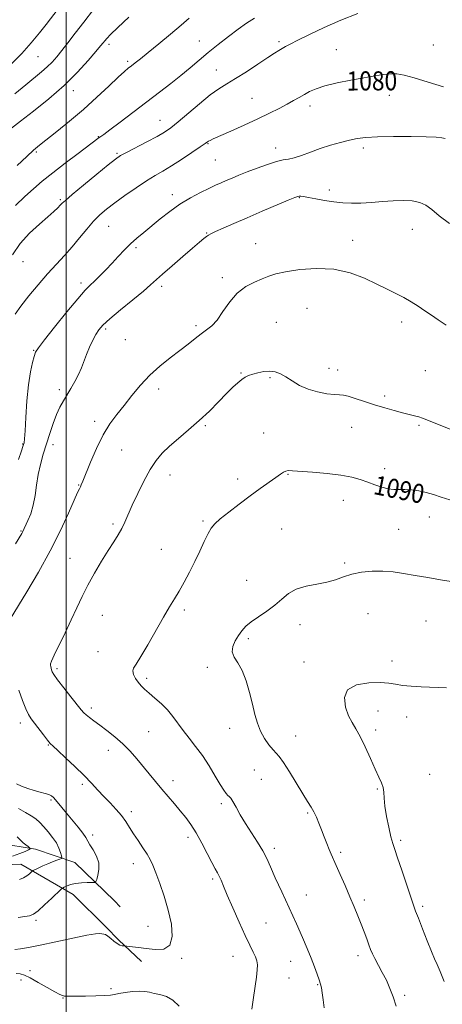
# Model space of a CAD drawing. Extents: x 2107300 to 2110200, y 352300 to 355200.
# Drawn here: x 2107981 to 2108158, y 353021 to 353434 of the extents above; entities that cross this region are included whole.
import ezdxf
from ezdxf.enums import TextEntityAlignment as Align

# ---------------------------------------------------------------- set-up
doc = ezdxf.new("R2010")
doc.units = 0
doc.header["$MEASUREMENT"] = 0
doc.linetypes.add('rvrstm', pattern=[117.1, 50, -3.9, 0.5, -3.9, 0.5, -3.9, 0.5, -3.9, 50])
for name, color, linetype, lineweight in [('32000', 7, 'Continuous', 0), ('DTM HARD BREAKLINE', 7, 'Continuous', 0), ('DTM SPOT ELEVATION', 2, 'Continuous', 13), ('INDEX CONTOUR', 41, 'Continuous', 13), ('INDEX CONTOUR LABEL', 244, 'Continuous', 0), ('INTERMEDIATE CONTOUR', 44, 'Continuous', 0), ('STREAM - RIVER SINGLE LINE', 142, 'rvrstm', 0)]:
    doc.layers.add(name, color=color, linetype=linetype, lineweight=lineweight)
doc.styles.add('Style-ITALICS', font='ITALICS.shx')

msp = doc.modelspace()

# ---------------------------------------------------------------- linework, layer by layer
at = {"layer": '32000', "flags": 128}
msp.add_lwpolyline([(2108000, 352500), (2108000, 355000)], dxfattribs=at)
at = {"layer": 'DTM HARD BREAKLINE'}
msp.add_polyline3d([(2107959.118, 353079.202, 1079.7), (2107980.956, 353080.061, 1081.22), (2108002.905, 353067.39, 1084.735), (2108016.814, 353053.718, 1085.78), (2108021.905, 353048.392, 1085.78), (2108031.524, 353039.287, 1086.54)], dxfattribs=at)
at = {"layer": 'DTM SPOT ELEVATION'}
for p in [(2108055.84, 353425.5, 1075.1), (2108089.18, 353425.21, 1077.7), (2108017.97, 353424, 1072.4), (2108113.25, 353421.81, 1079.1), (2108153.99, 353423.83, 1079.1), (2107988.19, 353418.84, 1068.9), (2108025.8, 353416.88, 1073.7), (2108062.99, 353413.29, 1077.2), (2108003.03, 353404.68, 1072.6), (2108077.94, 353401.35, 1079.1), (2108135.5, 353402.72, 1080.6), (2108102.18, 353398.21, 1080.5), (2108039.38, 353392.16, 1077.2), (2108013.41, 353385.32, 1075.9), (2108059.44, 353382.37, 1080.1), (2108087.89, 353380.6, 1081.4), (2108124.58, 353380.54, 1082.4), (2107987.42, 353378.91, 1074.2), (2108021.33, 353378.35, 1077.8), (2108062.5, 353375.52, 1080.9), (2108044.51, 353361.03, 1081.5), (2108097.74, 353359.67, 1084.1), (2108110.29, 353362.92, 1083.5), (2107997.6, 353358.86, 1077.8), (2108017.77, 353347.68, 1080.9), (2108058.95, 353344.92, 1083.9), (2108145.1, 353346.42, 1084.9), (2108029.31, 353338.7, 1082.3), (2108079.51, 353340.43, 1085.3), (2108120.13, 353341.88, 1085.5), (2107981.95, 353332.87, 1078.7), (2108065.47, 353326.09, 1085.7), (2108006.17, 353323.89, 1081.6), (2108040.08, 353322.54, 1084.4), (2108100.91, 353313.36, 1086.9), (2108054.43, 353306.04, 1085.7), (2108088.04, 353307.47, 1086.9), (2108140.64, 353307.55, 1086.4), (2108016.54, 353304.57, 1084.3), (2108024.86, 353300.19, 1084.9), (2107986.34, 353295.72, 1081.9), (2108073.31, 353286.17, 1087.9), (2108110.25, 353288.18, 1087.4), (2108113.86, 353287.4, 1087.5), (2108150.57, 353287.14, 1086.9), (2108085.39, 353284.2, 1088.2), (2107997.11, 353279.22, 1083.6), (2108038.83, 353279.39, 1086.5), (2108133.46, 353276.58, 1087.7), (2108011.99, 353265.87, 1085.6), (2108058.36, 353264.05, 1088.2), (2108147.95, 353264.24, 1088.2), (2108082.74, 353260.94, 1089.1), (2108119.67, 353263.35, 1088.7), (2107981.72, 353256.37, 1081.9), (2107994.41, 353256.06, 1084.6), (2108023.22, 353253.88, 1086.9), (2108043.49, 353243.42, 1088.7), (2108092.98, 353243.7, 1090.1), (2108133.57, 353246, 1089.5), (2108005.17, 353239.2, 1085.9), (2108071.84, 353241.68, 1089.5), (2108116.21, 353232.81, 1090.7), (2108019.58, 353222.87, 1087.7), (2108057.42, 353224.1, 1089.8), (2108152.25, 353225.7, 1090.7), (2107981.11, 353219.82, 1083.9), (2108090.36, 353220.7, 1091.1), (2108139.35, 353220.58, 1090.9), (2108039.91, 353212.23, 1089.2), (2108001.59, 353208.35, 1087.1), (2108116.78, 353206.48, 1091.7), (2108075.69, 353199.17, 1091.2), (2108049.51, 353186.78, 1090.3), (2108015.1, 353184.54, 1088.9), (2108126.59, 353185.21, 1093.2), (2108150.86, 353182.09, 1093.1), (2108098.02, 353180.59, 1092.6), (2108076.4, 353174.76, 1092.3), (2108013.3, 353169.22, 1089.4), (2108099.76, 353164.93, 1093.5), (2108136.59, 353165.27, 1093.6), (2107996.21, 353162.08, 1088.3), (2108059.2, 353162.65, 1091.7), (2108033.68, 353158.05, 1090.3), (2108010.53, 353145.56, 1088.4), (2108130.7, 353144.33, 1094.6), (2108142.74, 353141.8, 1094.5), (2107980.76, 353139.26, 1085.5), (2108068.6, 353137.1, 1091.3), (2108129.81, 353136.45, 1094.3), (2108034.64, 353135.74, 1089.1), (2108096.18, 353133.85, 1092.9), (2107992.47, 353130.05, 1085.9), (2108017.63, 353127.88, 1087.3), (2108078.83, 353119.61, 1091.1), (2108044.79, 353115.19, 1088.6), (2108081.79, 353115.73, 1090.9), (2108152.4, 353117.81, 1094.6), (2108006.77, 353113.58, 1085.7), (2108130.42, 353111.6, 1093.9), (2107993.641, 353107.048, 1083.785), (2108064.99, 353105.51, 1089.7), (2108027.25, 353102.17, 1086.4), (2108101.27, 353101.52, 1091.8), (2108011.047, 353092.382, 1084.45), (2108051.03, 353091.38, 1087.5), (2108087.33, 353086.75, 1090.4), (2108140.3, 353090.09, 1094.3), (2108115.05, 353085, 1092.3), (2108028.18, 353080.3, 1085.4), (2108061.38, 353073.94, 1087.7), (2108100.74, 353067.19, 1090.7), (2108125.06, 353065.05, 1092.4), (2108149.45, 353062.48, 1094.3), (2107987.36, 353056.52, 1084.3), (2108034.29, 353054.09, 1085.13), (2108083.76, 353055.47, 1089.1), (2108069.89, 353041.37, 1087.1), (2108122.38, 353041.71, 1091.5), (2108048.407, 353040.531, 1086.16), (2108094.18, 353039.28, 1089.3), (2107984.89, 353035.43, 1087.5), (2107981.02, 353031.49, 1088.6), (2108093.4, 353032.37, 1089.09), (2108105.38, 353029.51, 1089.9), (2108018.72, 353027.81, 1087.69), (2108141.88, 353025.12, 1092.3), (2107998.713, 353023.962, 1088.06)]:
    msp.add_point(p, dxfattribs=at)
at = {"layer": 'INDEX CONTOUR'}
for points in [[(2108011.506, 353438.643, 1070), (2108007.354, 353433.372, 1070), (2108003.743, 353428.697, 1070), (2108000.716, 353424.734, 1070), (2107998.194, 353421.458, 1070), (2107996.072, 353418.811, 1070), (2107994.12, 353416.595, 1070), (2107992.079, 353414.578, 1070), (2107989.698, 353412.515, 1070), (2107983.054, 353407.118, 1070), (2107978.457, 353403.265, 1070)], [(2108158.178, 353406.192, 1080), (2108151.727, 353408.223, 1080), (2108145.876, 353410.001, 1080), (2108141.647, 353411.118, 1080), (2108138.608, 353411.618, 1080), (2108135.961, 353411.659, 1080), (2108133.001, 353411.379, 1080), (2108129.382, 353410.827, 1080), (2108124.85, 353410.029, 1080), (2108119.347, 353409.021, 1080), (2108113.592, 353407.871, 1080), (2108108.499, 353406.657, 1080), (2108104.742, 353405.441, 1080), (2108102.035, 353404.23, 1080), (2108099.848, 353403.016, 1080), (2108097.711, 353401.779, 1080), (2108095.37, 353400.446, 1080), (2108092.631, 353398.931, 1080), (2108089.307, 353397.162, 1080), (2108085.26, 353395.108, 1080), (2108080.358, 353392.754, 1080), (2108074.665, 353390.152, 1080), (2108069.012, 353387.639, 1080), (2108061.649, 353384.393, 1080), (2108060.3, 353383.769, 1080), (2108059.715, 353383.453, 1080), (2108059.242, 353383.136, 1080), (2108058.274, 353382.453, 1080), (2108056.213, 353381.026, 1080), (2108052.706, 353378.646, 1080), (2108048.385, 353375.778, 1080), (2108044.124, 353373.053, 1080), (2108040.547, 353370.908, 1080), (2108037.271, 353368.997, 1080), (2108033.662, 353366.78, 1080), (2108029.305, 353363.888, 1080), (2108024.651, 353360.646, 1080), (2108020.374, 353357.552, 1080), (2108016.957, 353354.944, 1080), (2108014.147, 353352.519, 1080), (2108011.504, 353349.817, 1080), (2108008.673, 353346.509, 1080), (2108005.644, 353342.803, 1080), (2108002.495, 353339.038, 1080), (2107999.269, 353335.444, 1080), (2107995.883, 353331.803, 1080), (2107992.223, 353327.784, 1080), (2107988.268, 353323.209, 1080), (2107984.384, 353318.495, 1080), (2107981.031, 353314.212, 1080), (2107978.551, 353310.787, 1080)], [(2108160.825, 353232.886, 1090), (2108157.238, 353234.126, 1090), (2108154.009, 353235.213, 1090), (2108150.915, 353236.089, 1090), (2108147.801, 353236.712, 1090), (2108144.776, 353237.094, 1090), (2108142.016, 353237.263, 1090), (2108139.621, 353237.278, 1090), (2108137.388, 353237.325, 1090), (2108135.038, 353237.622, 1090), (2108132.361, 353238.32, 1090), (2108129.433, 353239.307, 1090), (2108126.4, 353240.406, 1090), (2108123.3, 353241.465, 1090), (2108119.723, 353242.428, 1090), (2108115.151, 353243.267, 1090), (2108109.358, 353243.957, 1090), (2108103.282, 353244.497, 1090), (2108094.88, 353245.132, 1090), (2108093.075, 353245.192, 1090), (2108092.028, 353245.027, 1090), (2108091.087, 353244.581, 1090), (2108089.832, 353243.73, 1090), (2108087.902, 353242.334, 1090), (2108081.349, 353237.669, 1090), (2108077.076, 353234.573, 1090), (2108072.496, 353231.164, 1090), (2108068.14, 353227.826, 1090), (2108064.601, 353224.995, 1090), (2108062.274, 353222.92, 1090), (2108060.762, 353221.086, 1090), (2108059.472, 353218.79, 1090), (2108057.919, 353215.511, 1090), (2108056.062, 353211.464, 1090), (2108053.968, 353207.047, 1090), (2108051.719, 353202.626, 1090), (2108049.453, 353198.44, 1090), (2108047.321, 353194.698, 1090), (2108045.386, 353191.443, 1090), (2108043.358, 353188.062, 1090), (2108040.856, 353183.775, 1090), (2108034.272, 353172.176, 1090), (2108031.303, 353167.163, 1090), (2108029.273, 353164.071, 1090), (2108028.177, 353162.367, 1090), (2108027.878, 353161.15, 1090), (2108028.231, 353159.703, 1090), (2108029.053, 353158.056, 1090), (2108030.151, 353156.426, 1090), (2108031.393, 353154.956, 1090), (2108032.889, 353153.499, 1090), (2108034.808, 353151.837, 1090), (2108037.233, 353149.803, 1090), (2108039.911, 353147.438, 1090), (2108042.503, 353144.831, 1090), (2108044.769, 353142.063, 1090), (2108049.068, 353136.132, 1090), (2108051.559, 353132.966, 1090), (2108054.284, 353129.528, 1090), (2108057.124, 353125.655, 1090), (2108059.937, 353121.322, 1090), (2108062.515, 353117.042, 1090), (2108064.627, 353113.469, 1090), (2108066.115, 353111.084, 1090), (2108067.102, 353109.694, 1090), (2108067.78, 353108.937, 1090), (2108068.341, 353108.434, 1090), (2108068.977, 353107.735, 1090), (2108069.88, 353106.377, 1090), (2108071.208, 353104.021, 1090), (2108072.974, 353100.839, 1090), (2108075.155, 353097.133, 1090), (2108077.675, 353093.194, 1090), (2108080.229, 353089.287, 1090), (2108082.456, 353085.667, 1090), (2108084.148, 353082.418, 1090), (2108085.697, 353078.933, 1090), (2108087.645, 353074.431, 1090), (2108090.359, 353068.43, 1090), (2108096.537, 353055.02, 1090), (2108099.069, 353049.391, 1090), (2108101.102, 353044.681, 1090), (2108102.752, 353040.62, 1090), (2108104.115, 353037.007, 1090), (2108105.208, 353033.92, 1090), (2108106.029, 353031.508, 1090), (2108106.593, 353029.783, 1090), (2108107, 353028.217, 1090), (2108107.368, 353026.143, 1090), (2108107.776, 353023.141, 1090), (2108108.149, 353019.767, 1090)], [(2107979.412, 353091.563, 1080), (2107980.672, 353090.319, 1080), (2107981.933, 353089.117, 1080), (2107983.066, 353088.156, 1080), (2107983.993, 353087.459, 1080), (2107984.65, 353087.007, 1080), (2107984.965, 353086.751, 1080), (2107984.835, 353086.53, 1080), (2107984.147, 353086.155, 1080), (2107982.787, 353085.481, 1080), (2107980.622, 353084.536, 1080), (2107977.516, 353083.394, 1080)]]:
    msp.add_polyline3d(points, dxfattribs=at)
at = {"layer": 'INTERMEDIATE CONTOUR'}
for points in [[(2107996.609, 353438.995, 1068), (2107991.582, 353432.429, 1068), (2107988.747, 353428.813, 1068), (2107985.295, 353424.622, 1068), (2107981.379, 353420.236, 1068), (2107977.193, 353416.007, 1068)], [(2108026.31, 353435.489, 1072), (2108021.593, 353431.114, 1072), (2108018.599, 353428.222, 1072), (2108017.019, 353426.555, 1072), (2108016.201, 353425.562, 1072), (2108015.518, 353424.687, 1072), (2108014.446, 353423.359, 1072), (2108012.488, 353420.999, 1072), (2108009.248, 353417.212, 1072), (2108004.758, 353412.321, 1072), (2107999.15, 353406.828, 1072), (2107992.704, 353401.239, 1072), (2107986.268, 353396.075, 1072), (2107980.835, 353391.857, 1072), (2107977.12, 353388.93, 1072)], [(2108122.314, 353436.957, 1078), (2108115.119, 353434.176, 1078), (2108108.142, 353431.152, 1078), (2108101.963, 353428.232, 1078), (2108097.105, 353425.808, 1078), (2108093.903, 353424.153, 1078), (2108091.929, 353423.085, 1078), (2108090.567, 353422.308, 1078), (2108089.219, 353421.515, 1078), (2108087.363, 353420.362, 1078), (2108084.491, 353418.495, 1078), (2108080.33, 353415.729, 1078), (2108075.533, 353412.56, 1078), (2108070.987, 353409.651, 1078), (2108067.304, 353407.434, 1078), (2108064.013, 353405.397, 1078), (2108060.374, 353402.794, 1078), (2108055.904, 353399.153, 1078), (2108047, 353391.494, 1078), (2108043.924, 353388.996, 1078), (2108041.288, 353387.184, 1078), (2108038.139, 353385.391, 1078), (2108033.867, 353383.143, 1078), (2108025.294, 353378.732, 1078), (2108022.764, 353377.351, 1078), (2108020.672, 353375.919, 1078), (2108017.648, 353373.506, 1078), (2108012.809, 353369.551, 1078), (2108007.227, 353364.955, 1078), (2108002.459, 353360.991, 1078), (2107999.653, 353358.593, 1078), (2107998.314, 353357.359, 1078), (2107997.538, 353356.55, 1078), (2107996.524, 353355.519, 1078), (2107994.886, 353353.98, 1078), (2107992.344, 353351.738, 1078), (2107988.775, 353348.659, 1078), (2107984.685, 353344.853, 1078), (2107980.74, 353340.492, 1078), (2107977.459, 353335.778, 1078)], [(2108078.903, 353435.082, 1076), (2108075.621, 353432.941, 1076), (2108072.052, 353430.418, 1076), (2108068.012, 353427.379, 1076), (2108063.734, 353424.015, 1076), (2108059.552, 353420.599, 1076), (2108055.699, 353417.338, 1076), (2108051.988, 353414.167, 1076), (2108048.129, 353410.958, 1076), (2108043.871, 353407.585, 1076), (2108039.127, 353403.943, 1076), (2108022.69, 353391.436, 1076), (2108018.364, 353388.162, 1076), (2108015.759, 353386.234, 1076), (2108014.48, 353385.33, 1076), (2108013.882, 353384.931, 1076), (2108013.311, 353384.518, 1076), (2108005.027, 353378.266, 1076), (2107999.625, 353374.17, 1076), (2107994.338, 353370.09, 1076), (2107989.991, 353366.605, 1076), (2107986.289, 353363.463, 1076), (2107982.659, 353360.204, 1076), (2107978.687, 353356.465, 1076)], [(2108051.582, 353435.092, 1074), (2108048.238, 353432.158, 1074), (2108043.753, 353428.348, 1074), (2108038.819, 353424.23, 1074), (2108034.372, 353420.574, 1074), (2108031.127, 353417.963, 1074), (2108028.92, 353416.24, 1074), (2108027.367, 353415.058, 1074), (2108026.047, 353414.035, 1074), (2108024.394, 353412.628, 1074), (2108021.807, 353410.256, 1074), (2108017.86, 353406.53, 1074), (2108012.839, 353401.838, 1074), (2108007.203, 353396.762, 1074), (2108001.433, 353391.847, 1074), (2107996.093, 353387.492, 1074), (2107988.765, 353381.696, 1074), (2107986.34, 353379.67, 1074), (2107983.469, 353377.038, 1074), (2107979.431, 353373.148, 1074)], [(2108158.875, 353384.489, 1082), (2108157.486, 353384.826, 1082), (2108155.142, 353385.074, 1082), (2108150.991, 353385.246, 1082), (2108144.601, 353385.348, 1082), (2108137.211, 353385.357, 1082), (2108130.478, 353385.246, 1082), (2108125.614, 353384.985, 1082), (2108122.053, 353384.532, 1082), (2108118.783, 353383.846, 1082), (2108115.011, 353382.897, 1082), (2108110.821, 353381.716, 1082), (2108106.516, 353380.345, 1082), (2108102.384, 353378.861, 1082), (2108098.664, 353377.48, 1082), (2108095.579, 353376.451, 1082), (2108093.199, 353375.911, 1082), (2108090.975, 353375.539, 1082), (2108088.203, 353374.903, 1082), (2108084.415, 353373.696, 1082), (2108080.075, 353372.118, 1082), (2108075.881, 353370.497, 1082), (2108072.383, 353369.095, 1082), (2108069.534, 353367.915, 1082), (2108067.137, 353366.894, 1082), (2108064.965, 353365.949, 1082), (2108062.663, 353364.915, 1082), (2108059.844, 353363.604, 1082), (2108056.244, 353361.86, 1082), (2108052.086, 353359.66, 1082), (2108047.714, 353357.011, 1082), (2108043.434, 353353.97, 1082), (2108039.401, 353350.788, 1082), (2108032.504, 353345.118, 1082), (2108029.624, 353342.71, 1082), (2108026.959, 353340.321, 1082), (2108024.386, 353337.775, 1082), (2108021.833, 353335.08, 1082), (2108019.237, 353332.289, 1082), (2108016.585, 353329.486, 1082), (2108014.052, 353326.876, 1082), (2108011.859, 353324.695, 1082), (2108010.058, 353322.966, 1082), (2108008.011, 353320.855, 1082), (2108004.906, 353317.316, 1082), (2108000.294, 353311.761, 1082), (2107995.159, 353305.43, 1082), (2107990.846, 353300.022, 1082), (2107988.337, 353296.748, 1082), (2107987.179, 353294.866, 1082), (2107986.558, 353293.143, 1082), (2107985.823, 353290.521, 1082), (2107984.973, 353286.626, 1082), (2107984.17, 353281.258, 1082), (2107983.544, 353274.493, 1082), (2107983.086, 353267.526, 1082), (2107982.758, 353261.831, 1082), (2107982.517, 353258.475, 1082), (2107982.323, 353256.903, 1082), (2107982.134, 353256.156, 1082), (2107981.863, 353255.298, 1082), (2107981.251, 353253.488, 1082), (2107979.994, 353249.908, 1082)], [(2108160.666, 353348.867, 1084), (2108156.433, 353352.144, 1084), (2108153.274, 353354.712, 1084), (2108150.771, 353356.543, 1084), (2108148.235, 353357.725, 1084), (2108145.108, 353358.352, 1084), (2108141.375, 353358.537, 1084), (2108137.149, 353358.401, 1084), (2108132.58, 353358.069, 1084), (2108127.946, 353357.689, 1084), (2108123.559, 353357.412, 1084), (2108119.628, 353357.364, 1084), (2108115.96, 353357.558, 1084), (2108112.259, 353357.98, 1084), (2108108.363, 353358.591, 1084), (2108104.636, 353359.258, 1084), (2108101.575, 353359.825, 1084), (2108099.54, 353360.172, 1084), (2108098.344, 353360.328, 1084), (2108097.662, 353360.36, 1084), (2108097.082, 353360.27, 1084), (2108095.837, 353359.807, 1084), (2108093.069, 353358.651, 1084), (2108082.136, 353354.021, 1084), (2108075.832, 353351.326, 1084), (2108070.275, 353348.922, 1084), (2108065.797, 353346.955, 1084), (2108062.578, 353345.511, 1084), (2108060.671, 353344.611, 1084), (2108059.611, 353344.016, 1084), (2108058.807, 353343.423, 1084), (2108057.704, 353342.527, 1084), (2108055.894, 353341.008, 1084), (2108053.007, 353338.545, 1084), (2108048.906, 353335.013, 1084), (2108044.373, 353331.079, 1084), (2108040.421, 353327.608, 1084), (2108035.413, 353323.12, 1084), (2108032.393, 353320.544, 1084), (2108027.884, 353316.824, 1084), (2108022.749, 353312.605, 1084), (2108018.259, 353308.844, 1084), (2108015.352, 353306.222, 1084), (2108013.65, 353304.306, 1084), (2108012.443, 353302.38, 1084), (2108011.165, 353299.9, 1084), (2108009.816, 353297.003, 1084), (2108008.544, 353293.993, 1084), (2108006.367, 353288.307, 1084), (2108005.149, 353285.491, 1084), (2108003.656, 353282.593, 1084), (2108001.996, 353279.709, 1084), (2107998.806, 353274.432, 1084), (2107997.372, 353271.812, 1084), (2107995.966, 353268.75, 1084), (2107994.536, 353264.999, 1084), (2107993.104, 353260.767, 1084), (2107991.711, 353256.377, 1084), (2107990.405, 353252.08, 1084), (2107989.249, 353247.833, 1084), (2107988.315, 353243.521, 1084), (2107987.623, 353239.088, 1084), (2107987, 353234.716, 1084), (2107986.223, 353230.649, 1084), (2107985.153, 353227.106, 1084), (2107983.977, 353224.214, 1084), (2107981.703, 353219.454, 1084), (2107981.377, 353218.87, 1084), (2107978.807, 353214.526, 1084)], [(2108159.298, 353306.188, 1086), (2108156.002, 353308.509, 1086), (2108153.091, 353310.48, 1086), (2108150.333, 353312.303, 1086), (2108147.531, 353314.138, 1086), (2108144.615, 353315.981, 1086), (2108141.548, 353317.782, 1086), (2108138.262, 353319.531, 1086), (2108134.556, 353321.369, 1086), (2108130.199, 353323.473, 1086), (2108125.008, 353325.893, 1086), (2108119, 353328.164, 1086), (2108112.243, 353329.695, 1086), (2108104.948, 353330.069, 1086), (2108097.892, 353329.575, 1086), (2108092, 353328.675, 1086), (2108087.882, 353327.742, 1086), (2108084.914, 353326.774, 1086), (2108082.159, 353325.677, 1086), (2108078.902, 353324.322, 1086), (2108075.306, 353322.431, 1086), (2108071.754, 353319.691, 1086), (2108068.558, 353315.98, 1086), (2108065.737, 353311.937, 1086), (2108063.241, 353308.393, 1086), (2108060.995, 353305.94, 1086), (2108058.834, 353304.218, 1086), (2108056.572, 353302.628, 1086), (2108054.033, 353300.676, 1086), (2108051.091, 353298.306, 1086), (2108047.631, 353295.568, 1086), (2108043.616, 353292.495, 1086), (2108039.311, 353289.067, 1086), (2108035.059, 353285.248, 1086), (2108031.138, 353281.056, 1086), (2108027.558, 353276.738, 1086), (2108024.264, 353272.598, 1086), (2108021.197, 353268.786, 1086), (2108018.283, 353264.857, 1086), (2108015.446, 353260.212, 1086), (2108012.668, 353254.545, 1086), (2108010.167, 353248.711, 1086), (2108007.008, 353240.826, 1086), (2108006.347, 353239.238, 1086), (2108005.955, 353238.411, 1086), (2108005.543, 353237.633, 1086), (2108004.782, 353236.068, 1086), (2108003.335, 353232.85, 1086), (2108000.93, 353227.37, 1086), (2107997.567, 353220.044, 1086), (2107993.313, 353211.547, 1086), (2107988.374, 353202.639, 1086), (2107983.519, 353194.426, 1086), (2107976.497, 353182.937, 1086)], [(2108168.314, 353259.696, 1088), (2108155.394, 353264.787, 1088), (2108149.367, 353267.211, 1088), (2108147.831, 353267.752, 1088), (2108146.091, 353268.243, 1088), (2108141.049, 353269.513, 1088), (2108137.548, 353270.429, 1088), (2108133.549, 353271.544, 1088), (2108129.288, 353272.833, 1088), (2108125.035, 353274.233, 1088), (2108121.188, 353275.53, 1088), (2108118.174, 353276.475, 1088), (2108116.204, 353276.907, 1088), (2108114.618, 353277.03, 1088), (2108112.535, 353277.138, 1088), (2108109.333, 353277.489, 1088), (2108105.403, 353278.202, 1088), (2108101.394, 353279.363, 1088), (2108097.834, 353280.987, 1088), (2108094.77, 353282.815, 1088), (2108092.126, 353284.521, 1088), (2108089.807, 353285.827, 1088), (2108087.622, 353286.654, 1088), (2108085.355, 353286.971, 1088), (2108082.879, 353286.79, 1088), (2108080.398, 353286.279, 1088), (2108078.207, 353285.65, 1088), (2108076.499, 353285.048, 1088), (2108075.083, 353284.366, 1088), (2108073.674, 353283.43, 1088), (2108072.008, 353282.074, 1088), (2108069.913, 353280.151, 1088), (2108067.244, 353277.518, 1088), (2108063.907, 353274.116, 1088), (2108060.022, 353270.218, 1088), (2108055.764, 353266.18, 1088), (2108051.336, 353262.31, 1088), (2108047.059, 353258.719, 1088), (2108043.283, 353255.467, 1088), (2108040.237, 353252.516, 1088), (2108037.667, 353249.422, 1088), (2108035.198, 353245.642, 1088), (2108032.57, 353240.853, 1088), (2108029.973, 353235.619, 1088), (2108027.711, 353230.728, 1088), (2108024.614, 353223.61, 1088), (2108023.299, 353220.882, 1088), (2108021.784, 353218.241, 1088), (2108019.932, 353215.314, 1088), (2108017.638, 353211.723, 1088), (2108014.873, 353207.235, 1088), (2108011.908, 353202.201, 1088), (2108009.094, 353197.118, 1088), (2108006.672, 353192.34, 1088), (2108004.45, 353187.635, 1088), (2108002.13, 353182.63, 1088), (2107999.541, 353177.16, 1088), (2107995.025, 353167.749, 1088), (2107993.897, 353165.319, 1088), (2107993.463, 353164.169, 1088), (2107993.424, 353163.586, 1088), (2107993.527, 353162.99, 1088), (2107993.696, 353162.309, 1088), (2107993.901, 353161.606, 1088), (2107994.185, 353160.848, 1088), (2107994.888, 353159.632, 1088), (2107996.423, 353157.464, 1088), (2107998.999, 353154.093, 1088), (2108002.011, 353150.25, 1088), (2108006.33, 353144.797, 1088), (2108007.379, 353143.583, 1088), (2108008.35, 353142.689, 1088), (2108009.709, 353141.621, 1088), (2108011.594, 353140.223, 1088), (2108014.055, 353138.423, 1088), (2108017.083, 353136.179, 1088), (2108020.415, 353133.558, 1088), (2108023.724, 353130.654, 1088), (2108026.759, 353127.559, 1088), (2108029.553, 353124.357, 1088), (2108034.828, 353117.935, 1088), (2108037.442, 353114.777, 1088), (2108040.079, 353111.634, 1088), (2108045.36, 353105.438, 1088), (2108047.831, 353102.507, 1088), (2108050.1, 353099.704, 1088), (2108052.271, 353096.73, 1088), (2108054.488, 353093.207, 1088), (2108056.827, 353088.954, 1088), (2108059.094, 353084.552, 1088), (2108061.025, 353080.776, 1088), (2108062.434, 353078.181, 1088), (2108063.428, 353076.443, 1088), (2108064.192, 353075.018, 1088), (2108064.929, 353073.363, 1088), (2108065.933, 353070.929, 1088), (2108067.516, 353067.168, 1088), (2108069.853, 353061.819, 1088), (2108072.553, 353055.777, 1088), (2108075.088, 353050.226, 1088), (2108077.036, 353046.084, 1088), (2108078.408, 353043.205, 1088), (2108079.327, 353041.179, 1088), (2108079.894, 353039.583, 1088), (2108080.14, 353037.937, 1088), (2108080.075, 353035.75, 1088), (2108079.727, 353032.645, 1088), (2108078.54, 353024.126, 1088), (2108077.834, 353019.202, 1088)], [(2108161.451, 353198.694, 1092), (2108156.995, 353199.44, 1092), (2108151.661, 353200.318, 1092), (2108146.28, 353201.224, 1092), (2108141.484, 353202.055, 1092), (2108137.113, 353202.697, 1092), (2108132.806, 353203.036, 1092), (2108128.32, 353202.98, 1092), (2108123.871, 353202.537, 1092), (2108119.79, 353201.736, 1092), (2108116.269, 353200.642, 1092), (2108112.941, 353199.447, 1092), (2108109.301, 353198.377, 1092), (2108105.029, 353197.558, 1092), (2108100.548, 353196.72, 1092), (2108096.467, 353195.49, 1092), (2108093.2, 353193.607, 1092), (2108090.391, 353191.251, 1092), (2108087.494, 353188.71, 1092), (2108084.137, 353186.235, 1092), (2108080.667, 353183.914, 1092), (2108077.607, 353181.797, 1092), (2108075.337, 353179.893, 1092), (2108073.662, 353178.047, 1092), (2108072.245, 353176.062, 1092), (2108070.875, 353173.811, 1092), (2108069.852, 353171.435, 1092), (2108069.604, 353169.141, 1092), (2108070.41, 353167.011, 1092), (2108071.951, 353164.62, 1092), (2108073.759, 353161.418, 1092), (2108075.441, 353157.065, 1092), (2108076.905, 353152.072, 1092), (2108078.131, 353147.16, 1092), (2108079.147, 353142.895, 1092), (2108080.166, 353139.214, 1092), (2108081.447, 353135.9, 1092), (2108083.149, 353132.81, 1092), (2108085.025, 353130.112, 1092), (2108086.732, 353128.049, 1092), (2108088.061, 353126.67, 1092), (2108089.36, 353125.237, 1092), (2108091.111, 353122.819, 1092), (2108093.625, 353118.827, 1092), (2108099.188, 353109.628, 1092), (2108101.23, 353106.403, 1092), (2108102.722, 353104.071, 1092), (2108103.885, 353102.038, 1092), (2108104.918, 353099.814, 1092), (2108105.921, 353097.316, 1092), (2108106.975, 353094.567, 1092), (2108108.123, 353091.635, 1092), (2108109.275, 353088.773, 1092), (2108110.307, 353086.28, 1092), (2108111.162, 353084.291, 1092), (2108113.246, 353079.579, 1092), (2108114.936, 353075.707, 1092), (2108116.926, 353071.104, 1092), (2108118.931, 353066.425, 1092), (2108120.72, 353062.196, 1092), (2108122.285, 353058.415, 1092), (2108123.671, 353054.947, 1092), (2108124.914, 353051.704, 1092), (2108126.001, 353048.779, 1092), (2108126.907, 353046.309, 1092), (2108127.651, 353044.338, 1092), (2108128.42, 353042.532, 1092), (2108129.442, 353040.461, 1092), (2108132.543, 353034.7, 1092), (2108134.225, 353031.377, 1092), (2108135.727, 353028.003, 1092), (2108137.058, 353024.443, 1092), (2108138.277, 353020.488, 1092)], [(2107980.191, 353153.131, 1086), (2107981.703, 353148.8, 1086), (2107983.069, 353145.285, 1086), (2107984.207, 353142.875, 1086), (2107985.328, 353141.084, 1086), (2107986.714, 353139.232, 1086), (2107990.482, 353134.294, 1086), (2107992.155, 353132.154, 1086), (2107993.326, 353130.772, 1086), (2107994.535, 353129.573, 1086), (2107996.511, 353127.752, 1086), (2107999.73, 353124.753, 1086), (2108003.658, 353121.026, 1086), (2108007.507, 353117.272, 1086), (2108010.678, 353114.031, 1086), (2108013.333, 353111.204, 1086), (2108015.82, 353108.531, 1086), (2108018.392, 353105.811, 1086), (2108020.912, 353103.087, 1086), (2108023.146, 353100.46, 1086), (2108024.948, 353097.984, 1086), (2108026.529, 353095.521, 1086), (2108028.187, 353092.886, 1086), (2108030.121, 353089.976, 1086), (2108032.123, 353087.018, 1086), (2108033.883, 353084.321, 1086), (2108035.202, 353082.031, 1086), (2108036.321, 353079.639, 1086), (2108037.589, 353076.473, 1086), (2108039.245, 353072.053, 1086), (2108041.091, 353066.656, 1086), (2108042.816, 353060.753, 1086), (2108044.086, 353054.862, 1086), (2108044.463, 353049.705, 1086), (2108043.483, 353046.052, 1086), (2108040.897, 353044.413, 1086), (2108037.309, 353044.235, 1086), (2108033.539, 353044.703, 1086), (2108030.284, 353045.143, 1086), (2108027.746, 353045.441, 1086), (2108024.164, 353045.801, 1086), (2108023.475, 353045.885, 1086), (2108022.502, 353046.154, 1086), (2108021.313, 353046.763, 1086), (2108019.985, 353047.783, 1086), (2108018.652, 353048.963, 1086), (2108017.457, 353049.967, 1086), (2108016.501, 353050.547, 1086), (2108015.72, 353050.801, 1086), (2108015.006, 353050.917, 1086), (2108014.12, 353051.004, 1086), (2108012.305, 353050.878, 1086), (2108008.673, 353050.28, 1086), (2108002.746, 353049.062, 1086), (2107995.689, 353047.533, 1086), (2107989.076, 353046.114, 1086), (2107984.145, 353045.139, 1086), (2107980.78, 353044.59, 1086), (2107978.532, 353044.361, 1086)], [(2108159.425, 353154.137, 1094), (2108148.886, 353154.55, 1094), (2108144.675, 353154.768, 1094), (2108140.933, 353155.106, 1094), (2108138.009, 353155.582, 1094), (2108135.233, 353156.052, 1094), (2108131.68, 353156.33, 1094), (2108126.829, 353156.2, 1094), (2108121.772, 353155.316, 1094), (2108118.008, 353153.298, 1094), (2108116.624, 353149.979, 1094), (2108117.077, 353146.029, 1094), (2108118.416, 353142.331, 1094), (2108119.871, 353139.473, 1094), (2108121.414, 353136.876, 1094), (2108123.2, 353133.669, 1094), (2108125.308, 353129.286, 1094), (2108127.519, 353124.387, 1094), (2108129.539, 353119.938, 1094), (2108131.125, 353116.661, 1094), (2108132.24, 353114.295, 1094), (2108132.9, 353112.331, 1094), (2108133.167, 353110.287, 1094), (2108133.301, 353107.78, 1094), (2108133.605, 353104.451, 1094), (2108134.296, 353100.15, 1094), (2108135.221, 353095.57, 1094), (2108136.139, 353091.611, 1094), (2108136.901, 353088.816, 1094), (2108137.732, 353086.294, 1094), (2108138.948, 353082.793, 1094), (2108140.733, 353077.523, 1094), (2108144.473, 353066.322, 1094), (2108145.623, 353062.922, 1094), (2108146.515, 353060.422, 1094), (2108147.645, 353057.429, 1094), (2108149.345, 353052.99, 1094), (2108151.32, 353047.906, 1094), (2108153.113, 353043.415, 1094), (2108154.414, 353040.359, 1094), (2108155.492, 353037.98, 1094), (2108156.763, 353035.125, 1094), (2108158.511, 353030.913, 1094)], [(2107979.181, 353113.773, 1084), (2107981.313, 353112.798, 1084), (2107983.929, 353111.811, 1084), (2107986.631, 353110.943, 1084), (2107989.073, 353110.284, 1084), (2107991.126, 353109.775, 1084), (2107992.718, 353109.316, 1084), (2107993.83, 353108.807, 1084), (2107994.681, 353108.123, 1084), (2107995.542, 353107.136, 1084), (2107998.146, 353103.855, 1084), (2108000.1, 353101.454, 1084), (2108004.973, 353095.619, 1084), (2108006.992, 353093.079, 1084), (2108008.235, 353091.276, 1084), (2108009.947, 353088.252, 1084), (2108011.272, 353086.093, 1084), (2108012.671, 353083.485, 1084), (2108013.62, 353080.679, 1084), (2108013.75, 353077.929, 1084), (2108013.331, 353075.518, 1084), (2108012.791, 353073.734, 1084), (2108012.411, 353072.767, 1084), (2108011.896, 353072.414, 1084), (2108010.803, 353072.372, 1084), (2108008.847, 353072.372, 1084), (2108006.373, 353072.287, 1084), (2108003.88, 353072.021, 1084), (2108001.787, 353071.528, 1084), (2108000.195, 353070.94, 1084), (2107999.122, 353070.438, 1084), (2107998.483, 353070.088, 1084), (2107997.773, 353069.5, 1084), (2107993.94, 353065.809, 1084), (2107990.973, 353063.012, 1084), (2107988.249, 353060.588, 1084), (2107986.292, 353059.142, 1084), (2107984.664, 353058.451, 1084), (2107982.682, 353058.09, 1084), (2107979.863, 353057.692, 1084)], [(2107980.012, 353103.449, 1082), (2107982.88, 353101.715, 1082), (2107985.34, 353100.398, 1082), (2107987.3, 353099.054, 1082), (2107988.967, 353097.523, 1082), (2107990.625, 353095.722, 1082), (2107992.464, 353093.608, 1082), (2107994.304, 353091.307, 1082), (2107995.876, 353088.987, 1082), (2107996.975, 353086.819, 1082), (2107997.655, 353084.978, 1082), (2107998.035, 353083.642, 1082), (2107998.188, 353082.908, 1082), (2107998, 353082.549, 1082), (2107997.311, 353082.259, 1082), (2107996.019, 353081.788, 1082), (2107994.265, 353081.119, 1082), (2107992.249, 353080.29, 1082), (2107990.183, 353079.362, 1082), (2107988.316, 353078.475, 1082), (2107986.128, 353077.389, 1082), (2107985.706, 353077.114, 1082), (2107984.567, 353076.055, 1082), (2107983.509, 353075.218, 1082), (2107982.135, 353074.398, 1082), (2107980.465, 353073.719, 1082)], [(2108047.414, 353020.529, 1088), (2108044.774, 353023.015, 1088), (2108042.01, 353024.569, 1088), (2108039.33, 353025.396, 1088), (2108036.943, 353025.893, 1088), (2108034.951, 353026.363, 1088), (2108033.025, 353026.743, 1088), (2108030.728, 353026.879, 1088), (2108027.803, 353026.672, 1088), (2108024.702, 353026.248, 1088), (2108022.054, 353025.789, 1088), (2108020.231, 353025.437, 1088), (2108018.577, 353025.19, 1088), (2108016.177, 353025.007, 1088), (2108012.446, 353024.857, 1088), (2108008.124, 353024.743, 1088), (2108004.281, 353024.677, 1088), (2108001.728, 353024.668, 1088), (2108000.238, 353024.71, 1088), (2107999.324, 353024.793, 1088), (2107998.502, 353024.957, 1088), (2107997.29, 353025.439, 1088), (2107995.208, 353026.525, 1088), (2107991.997, 353028.355, 1088), (2107988.28, 353030.499, 1088), (2107984.898, 353032.381, 1088), (2107982.465, 353033.555, 1088), (2107980.684, 353034.106, 1088), (2107979.026, 353034.249, 1088)]]:
    msp.add_polyline3d(points, dxfattribs=at)
at = {"layer": 'STREAM - RIVER SINGLE LINE'}
msp.add_polyline3d([(2108022.68, 353062.24, 1085.19), (2108020.23, 353064.68, 1085.11), (2108003.58, 353080.87, 1082.77), (2107987.07, 353086.34, 1080.36), (2107976.78, 353088.11, 1078.43)], dxfattribs=at)

# ---------------------------------------------------------------- texts
at = {"layer": 'INDEX CONTOUR LABEL', "style": 'Style-ITALICS', "width": 0.875}
for s, rotation, p in [('1080', 0.3, (2108117.564, 353408.665, 1080)), ('1090', 348.5, (2108129.227, 353239.382, 1090))]:
    msp.add_text(s, height=8, rotation=rotation, dxfattribs=at).set_placement(p, align=Align.MIDDLE_LEFT)

doc.saveas('drawing.dxf')
